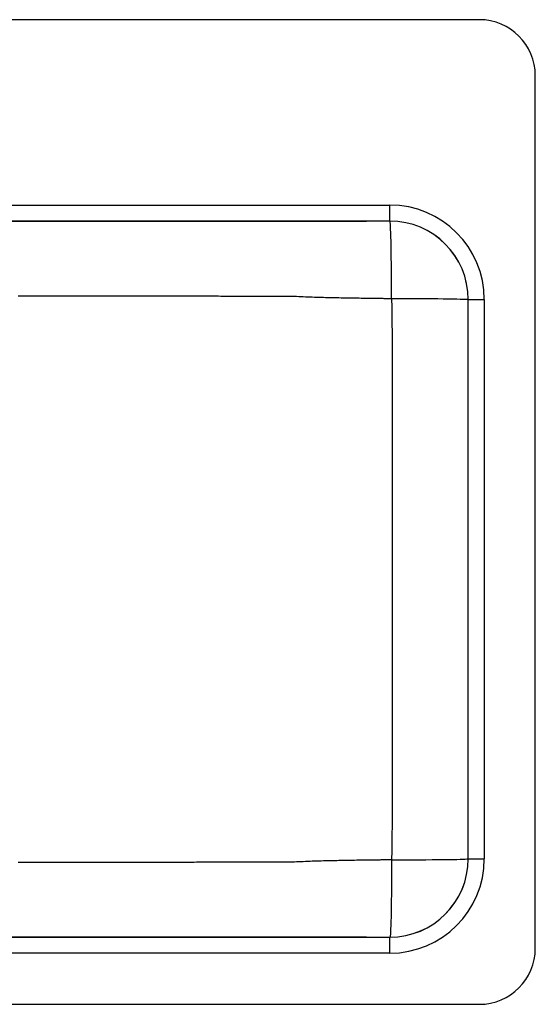
# Model space of a CAD drawing. Units: inches. Extents: x -13.5 to 13.5, y -9.5 to 12.5.
# Drawn here: x 2 to 13.5, y -9.5 to 12.5 of the extents above; entities that cross this region are included whole.
import ezdxf

# ---------------------------------------------------------------- set-up
doc = ezdxf.new("R2010")
doc.units = ezdxf.units.IN
doc.header["$MEASUREMENT"] = 0
doc.linetypes.add('SLD-SOLID', pattern=[0])
doc.layers.get('0').update_dxf_attribs({"linetype": 'CONTINUOUS'})

# ---------------------------------------------------------------- blocks, each defined once
blk = doc.blocks.new('DPMSR12722PD_TOP')
at = {"color": 7, "linetype": 'SLD-SOLID'}
for p, q in [((12.25, 12.5), (-12.25, 12.5)), ((13.5, -8.25), (13.5, 11.25)), ((-10.25, 8.359), (10.25, 8.359)), ((10.25, 8), (10.25, 8.359)), ((10.25, 8), (-10.25, 8)), ((-9.725, 7.999), (9.725, 7.999)), ((10.25, 8), (10.25, 7.999)), ((12, -6.25), (12, 6.25)), ((12, 6.25), (12.359, 6.25)), ((12.359, 6.25), (12.359, -6.25)), ((12, -6.25), (12.359, -6.25)), ((-10.25, -8), (10.25, -8)), ((9.725, -7.999), (-9.725, -7.999)), ((10.25, -7.999), (10.25, -8)), ((10.25, -8.359), (10.25, -8)), ((10.25, -8.359), (-10.25, -8.359)), ((-12.25, -9.5), (12.25, -9.5))]:
    blk.add_line(p, q, dxfattribs=at)
for points in [[(9.725, 7.999), (9.641, 7.999), (9.557, 7.999), (9.473, 7.999), (9.39, 7.999), (9.306, 7.999), (9.222, 7.999), (9.138, 7.999), (9.054, 7.999), (8.97, 7.999), (8.887, 7.999), (8.803, 7.999), (8.719, 7.999), (8.635, 7.999), (8.551, 7.999), (8.467, 7.999), (8.384, 7.999), (8.3, 7.999), (8.216, 7.999), (8.132, 7.999), (8.048, 7.999), (7.964, 7.999), (7.881, 7.999), (7.797, 7.999), (7.713, 7.999), (7.629, 7.999), (7.545, 7.999), (7.461, 7.999), (7.378, 7.999), (7.294, 7.999), (7.21, 7.999), (7.126, 7.999), (7.042, 7.999), (6.958, 7.999), (6.875, 7.999), (6.791, 7.999), (6.707, 7.999), (6.623, 7.999), (6.539, 7.999), (6.455, 7.999), (6.372, 7.999), (6.288, 7.999), (6.204, 7.999), (6.12, 7.999), (6.036, 7.999), (5.952, 7.999), (5.869, 7.999), (5.785, 7.999), (5.701, 7.999), (5.617, 7.999), (5.533, 7.999), (5.449, 7.999), (5.366, 7.999), (5.282, 7.999), (5.198, 7.999), (5.114, 7.999), (5.03, 7.999), (4.946, 7.999), (4.863, 7.999), (4.779, 7.999), (4.695, 7.999), (4.611, 7.999), (4.527, 7.999), (4.443, 7.999), (4.36, 7.999), (4.276, 7.999), (4.192, 7.999), (4.108, 7.999), (4.024, 7.999), (3.94, 7.999), (3.856, 7.999), (3.773, 7.999), (3.689, 7.999), (3.605, 7.999), (3.521, 7.999), (3.437, 7.999), (3.353, 7.999), (3.27, 7.999), (3.186, 7.999), (3.102, 7.999), (3.018, 7.999), (2.934, 7.999), (2.85, 7.999), (2.767, 7.999), (2.683, 7.999), (2.599, 7.999), (2.515, 7.999), (2.431, 7.999), (2.347, 7.999), (2.264, 7.999), (2.18, 7.999), (2.096, 7.999), (2.012, 7.999), (1.928, 7.999)], [(10.25, 7.999), (10.228, 7.999), (10.206, 7.999), (10.184, 7.999), (10.162, 7.999), (10.141, 7.999), (10.119, 7.999), (10.097, 7.999), (10.075, 7.999), (10.053, 7.999), (10.031, 7.999), (10.009, 7.999), (9.987, 7.999), (9.966, 7.999), (9.944, 7.999), (9.922, 7.999), (9.9, 7.999), (9.878, 7.999), (9.856, 7.999), (9.834, 7.999), (9.812, 7.999), (9.79, 7.999), (9.769, 7.999), (9.747, 7.999), (9.725, 7.999)], [(10.288, 6.272), (10.288, 6.432), (10.288, 6.59), (10.287, 6.746), (10.286, 6.897), (10.284, 7.043), (10.282, 7.183), (10.28, 7.314), (10.278, 7.437), (10.276, 7.549), (10.273, 7.651), (10.27, 7.741), (10.267, 7.818), (10.264, 7.882), (10.26, 7.933), (10.257, 7.969), (10.254, 7.991), (10.25, 7.999)], [(1.942, 6.333), (1.992, 6.333), (2.042, 6.333), (2.092, 6.333), (2.141, 6.333), (2.191, 6.333), (2.241, 6.333), (2.291, 6.333), (2.34, 6.333), (2.39, 6.333), (2.44, 6.333), (2.49, 6.333), (2.54, 6.333), (2.589, 6.333), (2.639, 6.332), (2.689, 6.332), (2.739, 6.332), (2.789, 6.332), (2.838, 6.332), (2.888, 6.332), (2.938, 6.332), (2.988, 6.332), (3.038, 6.332), (3.087, 6.332), (3.137, 6.332), (3.187, 6.332), (3.237, 6.332), (3.287, 6.332), (3.336, 6.332), (3.386, 6.332), (3.436, 6.332), (3.486, 6.331), (3.535, 6.331), (3.585, 6.331), (3.635, 6.331), (3.685, 6.331), (3.735, 6.331), (3.784, 6.331), (3.834, 6.331), (3.884, 6.331), (3.934, 6.331), (3.984, 6.331), (4.033, 6.331), (4.083, 6.331), (4.133, 6.331), (4.183, 6.33), (4.233, 6.33), (4.282, 6.33), (4.332, 6.33), (4.382, 6.33), (4.432, 6.33), (4.482, 6.33), (4.531, 6.33), (4.581, 6.33), (4.631, 6.33), (4.681, 6.33), (4.73, 6.33), (4.78, 6.329), (4.83, 6.329), (4.88, 6.329), (4.93, 6.329), (4.979, 6.329), (5.029, 6.329), (5.079, 6.329), (5.129, 6.329), (5.179, 6.329), (5.228, 6.329), (5.278, 6.329), (5.328, 6.329), (5.378, 6.328), (5.428, 6.328), (5.477, 6.328), (5.527, 6.328), (5.577, 6.328), (5.627, 6.328), (5.677, 6.328), (5.726, 6.328), (5.776, 6.328), (5.826, 6.328), (5.876, 6.328), (5.925, 6.327), (5.975, 6.327), (6.025, 6.327), (6.075, 6.327), (6.125, 6.327), (6.174, 6.327), (6.224, 6.327), (6.274, 6.327), (6.324, 6.327), (6.374, 6.327), (6.423, 6.327), (6.473, 6.326), (6.523, 6.326), (6.573, 6.326), (6.623, 6.326), (6.672, 6.326), (6.722, 6.326), (6.772, 6.326), (6.822, 6.326), (6.872, 6.326), (6.921, 6.326), (6.971, 6.325), (7.021, 6.325), (7.071, 6.325), (7.12, 6.325), (7.17, 6.325), (7.22, 6.325), (7.27, 6.325), (7.32, 6.325), (7.369, 6.325), (7.419, 6.325), (7.469, 6.324), (7.519, 6.324), (7.569, 6.324), (7.618, 6.324), (7.668, 6.324), (7.718, 6.324), (7.768, 6.324), (7.818, 6.324), (7.867, 6.324), (7.917, 6.324), (7.967, 6.323), (8.017, 6.323), (8.067, 6.322), (8.116, 6.321), (8.166, 6.32), (8.216, 6.318), (8.266, 6.316), (8.315, 6.313), (8.365, 6.31), (8.415, 6.308), (8.465, 6.306), (8.514, 6.305), (8.564, 6.303), (8.614, 6.301), (8.664, 6.3), (8.713, 6.299), (8.763, 6.297), (8.813, 6.296), (8.863, 6.295), (8.912, 6.294), (8.962, 6.293), (9.012, 6.292), (9.062, 6.291), (9.112, 6.29), (9.161, 6.289), (9.211, 6.288), (9.261, 6.287), (9.311, 6.286), (9.36, 6.285), (9.41, 6.285), (9.46, 6.284), (9.51, 6.283), (9.56, 6.282), (9.609, 6.281), (9.659, 6.281), (9.709, 6.28), (9.759, 6.279)], [(9.759, 6.279), (9.781, 6.279), (9.803, 6.279), (9.825, 6.278), (9.847, 6.278), (9.869, 6.278), (9.891, 6.277), (9.913, 6.277), (9.935, 6.277), (9.957, 6.276), (9.979, 6.276), (10.001, 6.276), (10.024, 6.276), (10.046, 6.275), (10.068, 6.275), (10.09, 6.275), (10.112, 6.274), (10.134, 6.274), (10.156, 6.274), (10.178, 6.273), (10.2, 6.273), (10.222, 6.273), (10.244, 6.273), (10.266, 6.272), (10.288, 6.272)], [(10.288, 6.272), (10.289, 6.232), (10.289, 6.192), (10.29, 6.151), (10.29, 6.111), (10.291, 6.071), (10.292, 6.031), (10.292, 5.991), (10.293, 5.95), (10.293, 5.91), (10.294, 5.87), (10.294, 5.83), (10.295, 5.79), (10.295, 5.749), (10.296, 5.709), (10.297, 5.669), (10.297, 5.629), (10.298, 5.589), (10.299, 5.548), (10.299, 5.508), (10.3, 5.468), (10.3, 5.428), (10.301, 5.388), (10.301, 5.347), (10.301, 5.307), (10.301, 5.267), (10.301, 5.227), (10.301, 5.187), (10.301, 5.146), (10.301, 5.106), (10.301, 5.066), (10.302, 5.026), (10.302, 4.986), (10.302, 4.945), (10.302, 4.905), (10.302, 4.865), (10.302, 4.825), (10.302, 4.785), (10.302, 4.744), (10.302, 4.704), (10.302, 4.664), (10.302, 4.624), (10.302, 4.583), (10.302, 4.543), (10.302, 4.503), (10.302, 4.463), (10.302, 4.423), (10.302, 4.382), (10.302, 4.342), (10.302, 4.302), (10.302, 4.262), (10.302, 4.222), (10.302, 4.181), (10.302, 4.141), (10.302, 4.101), (10.302, 4.061), (10.302, 4.021), (10.302, 3.98), (10.302, 3.94), (10.302, 3.9), (10.302, 3.86), (10.302, 3.82), (10.302, 3.779), (10.302, 3.739), (10.302, 3.699), (10.302, 3.659), (10.302, 3.619), (10.302, 3.578), (10.302, 3.538), (10.302, 3.498), (10.302, 3.458), (10.302, 3.418), (10.302, 3.377), (10.302, 3.337), (10.302, 3.297), (10.302, 3.257), (10.302, 3.216), (10.302, 3.176), (10.302, 3.136), (10.302, 3.096), (10.302, 3.056), (10.302, 3.015), (10.302, 2.975), (10.302, 2.935), (10.302, 2.895), (10.302, 2.855), (10.302, 2.814), (10.302, 2.774), (10.302, 2.734), (10.302, 2.694), (10.302, 2.654), (10.302, 2.613), (10.302, 2.573), (10.302, 2.533), (10.302, 2.493), (10.302, 2.453), (10.302, 2.412), (10.302, 2.372), (10.302, 2.332), (10.302, 2.292), (10.302, 2.252), (10.302, 2.211), (10.302, 2.171), (10.302, 2.131), (10.302, 2.091), (10.302, 2.051), (10.302, 2.01), (10.302, 1.97), (10.302, 1.93), (10.302, 1.89), (10.302, 1.85), (10.302, 1.809), (10.302, 1.769), (10.302, 1.729), (10.302, 1.689), (10.302, 1.648), (10.302, 1.608), (10.302, 1.568), (10.302, 1.528), (10.302, 1.488), (10.302, 1.447), (10.302, 1.407), (10.302, 1.367), (10.302, 1.327), (10.302, 1.287), (10.302, 1.246), (10.302, 1.206), (10.302, 1.166), (10.302, 1.126), (10.302, 1.086), (10.303, 1.045), (10.303, 1.005), (10.303, 0.965), (10.303, 0.925), (10.303, 0.885), (10.303, 0.844), (10.303, 0.804), (10.303, 0.764), (10.303, 0.724), (10.303, 0.684), (10.303, 0.643), (10.303, 0.603), (10.303, 0.563), (10.303, 0.523), (10.303, 0.483), (10.303, 0.442), (10.303, 0.402), (10.303, 0.362), (10.303, 0.322), (10.303, 0.281), (10.303, 0.241), (10.303, 0.201), (10.303, 0.161), (10.303, 0.121), (10.303, 0.08), (10.303, 0.04), (10.303, 0), (10.303, -0.04), (10.303, -0.08), (10.303, -0.121), (10.303, -0.161), (10.303, -0.201), (10.303, -0.241), (10.303, -0.281), (10.303, -0.322), (10.303, -0.362), (10.303, -0.402), (10.303, -0.442), (10.303, -0.482), (10.303, -0.523), (10.303, -0.563), (10.303, -0.603), (10.303, -0.643), (10.303, -0.683), (10.303, -0.724), (10.303, -0.764), (10.303, -0.804), (10.303, -0.844), (10.303, -0.884), (10.303, -0.925), (10.303, -0.965), (10.303, -1.005), (10.303, -1.045), (10.302, -1.086), (10.302, -1.126), (10.302, -1.166), (10.302, -1.206), (10.302, -1.246), (10.302, -1.287), (10.302, -1.327), (10.302, -1.367), (10.302, -1.407), (10.302, -1.447), (10.302, -1.488), (10.302, -1.528), (10.302, -1.568), (10.302, -1.608), (10.302, -1.648), (10.302, -1.689), (10.302, -1.729), (10.302, -1.769), (10.302, -1.809), (10.302, -1.849), (10.302, -1.89), (10.302, -1.93), (10.302, -1.97), (10.302, -2.01), (10.302, -2.05), (10.302, -2.091), (10.302, -2.131), (10.302, -2.171), (10.302, -2.211), (10.302, -2.251), (10.302, -2.292), (10.302, -2.332), (10.302, -2.372), (10.302, -2.412), (10.302, -2.453), (10.302, -2.493), (10.302, -2.533), (10.302, -2.573), (10.302, -2.613), (10.302, -2.654), (10.302, -2.694), (10.302, -2.734), (10.302, -2.774), (10.302, -2.814), (10.302, -2.855), (10.302, -2.895), (10.302, -2.935), (10.302, -2.975), (10.302, -3.015), (10.302, -3.056), (10.302, -3.096), (10.302, -3.136), (10.302, -3.176), (10.302, -3.216), (10.302, -3.257), (10.302, -3.297), (10.302, -3.337), (10.302, -3.377), (10.302, -3.417), (10.302, -3.458), (10.302, -3.498), (10.302, -3.538), (10.302, -3.578), (10.302, -3.618), (10.302, -3.659), (10.302, -3.699), (10.302, -3.739), (10.302, -3.779), (10.302, -3.82), (10.302, -3.86), (10.302, -3.9), (10.302, -3.94), (10.302, -3.98), (10.302, -4.021), (10.302, -4.061), (10.302, -4.101), (10.302, -4.141), (10.302, -4.181), (10.302, -4.222), (10.302, -4.262), (10.302, -4.302), (10.302, -4.342), (10.302, -4.382), (10.302, -4.423), (10.302, -4.463), (10.302, -4.503), (10.302, -4.543), (10.302, -4.583), (10.302, -4.624), (10.302, -4.664), (10.302, -4.704), (10.302, -4.744), (10.302, -4.784), (10.302, -4.825), (10.302, -4.865), (10.302, -4.905), (10.302, -4.945), (10.302, -4.985), (10.302, -5.026), (10.301, -5.066), (10.301, -5.106), (10.301, -5.146), (10.301, -5.186), (10.301, -5.227), (10.301, -5.267), (10.301, -5.307), (10.301, -5.347), (10.301, -5.388), (10.3, -5.428), (10.3, -5.468), (10.299, -5.508), (10.299, -5.548), (10.298, -5.589), (10.297, -5.629), (10.297, -5.669), (10.296, -5.709), (10.295, -5.749), (10.295, -5.79), (10.294, -5.83), (10.294, -5.87), (10.293, -5.91), (10.293, -5.95), (10.292, -5.991), (10.292, -6.031), (10.291, -6.071), (10.29, -6.111), (10.29, -6.151), (10.289, -6.192), (10.289, -6.232), (10.288, -6.272)], [(10.288, 6.272), (10.447, 6.272), (10.605, 6.272), (10.759, 6.271), (10.909, 6.27), (11.054, 6.269), (11.192, 6.268), (11.323, 6.267), (11.444, 6.266), (11.555, 6.264), (11.656, 6.263), (11.745, 6.261), (11.822, 6.259), (11.885, 6.257), (11.935, 6.255), (11.971, 6.253), (11.993, 6.251), (12, 6.249)], [(9.759, -6.279), (9.709, -6.28), (9.659, -6.281), (9.609, -6.281), (9.56, -6.282), (9.51, -6.283), (9.46, -6.284), (9.41, -6.285), (9.36, -6.285), (9.311, -6.286), (9.261, -6.287), (9.211, -6.288), (9.161, -6.289), (9.112, -6.29), (9.062, -6.291), (9.012, -6.292), (8.962, -6.293), (8.912, -6.294), (8.863, -6.295), (8.813, -6.296), (8.763, -6.297), (8.713, -6.299), (8.664, -6.3), (8.614, -6.301), (8.564, -6.303), (8.514, -6.305), (8.465, -6.306), (8.415, -6.308), (8.365, -6.31), (8.315, -6.313), (8.266, -6.316), (8.216, -6.318), (8.166, -6.32), (8.116, -6.321), (8.066, -6.322), (8.017, -6.323), (7.967, -6.323), (7.917, -6.323), (7.867, -6.324), (7.817, -6.324), (7.768, -6.324), (7.718, -6.324), (7.668, -6.324), (7.618, -6.324), (7.568, -6.324), (7.519, -6.324), (7.469, -6.325), (7.419, -6.325), (7.369, -6.325), (7.32, -6.325), (7.27, -6.325), (7.22, -6.325), (7.17, -6.325), (7.12, -6.325), (7.071, -6.325), (7.021, -6.325), (6.971, -6.325), (6.921, -6.326), (6.871, -6.326), (6.822, -6.326), (6.772, -6.326), (6.722, -6.326), (6.672, -6.326), (6.622, -6.326), (6.573, -6.326), (6.523, -6.326), (6.473, -6.326), (6.423, -6.327), (6.373, -6.327), (6.324, -6.327), (6.274, -6.327), (6.224, -6.327), (6.174, -6.327), (6.124, -6.327), (6.075, -6.327), (6.025, -6.327), (5.975, -6.327), (5.925, -6.327), (5.875, -6.328), (5.826, -6.328), (5.776, -6.328), (5.726, -6.328), (5.676, -6.328), (5.627, -6.328), (5.577, -6.328), (5.527, -6.328), (5.477, -6.328), (5.427, -6.328), (5.378, -6.328), (5.328, -6.329), (5.278, -6.329), (5.228, -6.329), (5.178, -6.329), (5.129, -6.329), (5.079, -6.329), (5.029, -6.329), (4.979, -6.329), (4.929, -6.329), (4.88, -6.329), (4.83, -6.329), (4.78, -6.329), (4.73, -6.33), (4.68, -6.33), (4.631, -6.33), (4.581, -6.33), (4.531, -6.33), (4.481, -6.33), (4.431, -6.33), (4.382, -6.33), (4.332, -6.33), (4.282, -6.33), (4.232, -6.33), (4.182, -6.33), (4.133, -6.331), (4.083, -6.331), (4.033, -6.331), (3.983, -6.331), (3.934, -6.331), (3.884, -6.331), (3.834, -6.331), (3.784, -6.331), (3.734, -6.331), (3.685, -6.331), (3.635, -6.331), (3.585, -6.331), (3.535, -6.331), (3.485, -6.331), (3.436, -6.332), (3.386, -6.332), (3.336, -6.332), (3.286, -6.332), (3.236, -6.332), (3.187, -6.332), (3.137, -6.332), (3.087, -6.332), (3.037, -6.332), (2.987, -6.332), (2.938, -6.332), (2.888, -6.332), (2.838, -6.332), (2.788, -6.332), (2.738, -6.332), (2.689, -6.332), (2.639, -6.332), (2.589, -6.333), (2.539, -6.333), (2.489, -6.333), (2.44, -6.333), (2.39, -6.333), (2.34, -6.333), (2.29, -6.333), (2.241, -6.333), (2.191, -6.333), (2.141, -6.333), (2.091, -6.333), (2.041, -6.333), (1.992, -6.333), (1.942, -6.333)], [(10.288, -6.272), (10.266, -6.272), (10.244, -6.273), (10.222, -6.273), (10.2, -6.273), (10.178, -6.273), (10.156, -6.274), (10.134, -6.274), (10.112, -6.274), (10.09, -6.275), (10.068, -6.275), (10.046, -6.275), (10.024, -6.276), (10.001, -6.276), (9.979, -6.276), (9.957, -6.276), (9.935, -6.277), (9.913, -6.277), (9.891, -6.277), (9.869, -6.278), (9.847, -6.278), (9.825, -6.278), (9.803, -6.279), (9.781, -6.279), (9.759, -6.279)], [(10.288, -6.272), (10.288, -6.432), (10.288, -6.59), (10.287, -6.746), (10.286, -6.897), (10.284, -7.043), (10.282, -7.183), (10.28, -7.314), (10.278, -7.437), (10.276, -7.549), (10.273, -7.651), (10.27, -7.741), (10.267, -7.818), (10.264, -7.882), (10.26, -7.933), (10.257, -7.969), (10.254, -7.991), (10.25, -7.999)], [(10.288, -6.272), (10.447, -6.272), (10.605, -6.272), (10.759, -6.271), (10.909, -6.27), (11.054, -6.269), (11.192, -6.268), (11.323, -6.267), (11.444, -6.266), (11.555, -6.264), (11.656, -6.263), (11.745, -6.261), (11.822, -6.259), (11.885, -6.257), (11.935, -6.255), (11.971, -6.253), (11.993, -6.251), (12, -6.249)], [(1.928, -7.999), (2.012, -7.999), (2.096, -7.999), (2.18, -7.999), (2.264, -7.999), (2.347, -7.999), (2.431, -7.999), (2.515, -7.999), (2.599, -7.999), (2.683, -7.999), (2.767, -7.999), (2.85, -7.999), (2.934, -7.999), (3.018, -7.999), (3.102, -7.999), (3.186, -7.999), (3.27, -7.999), (3.353, -7.999), (3.437, -7.999), (3.521, -7.999), (3.605, -7.999), (3.689, -7.999), (3.773, -7.999), (3.857, -7.999), (3.94, -7.999), (4.024, -7.999), (4.108, -7.999), (4.192, -7.999), (4.276, -7.999), (4.36, -7.999), (4.443, -7.999), (4.527, -7.999), (4.611, -7.999), (4.695, -7.999), (4.779, -7.999), (4.863, -7.999), (4.946, -7.999), (5.03, -7.999), (5.114, -7.999), (5.198, -7.999), (5.282, -7.999), (5.366, -7.999), (5.449, -7.999), (5.533, -7.999), (5.617, -7.999), (5.701, -7.999), (5.785, -7.999), (5.869, -7.999), (5.952, -7.999), (6.036, -7.999), (6.12, -7.999), (6.204, -7.999), (6.288, -7.999), (6.372, -7.999), (6.455, -7.999), (6.539, -7.999), (6.623, -7.999), (6.707, -7.999), (6.791, -7.999), (6.875, -7.999), (6.958, -7.999), (7.042, -7.999), (7.126, -7.999), (7.21, -7.999), (7.294, -7.999), (7.378, -7.999), (7.461, -7.999), (7.545, -7.999), (7.629, -7.999), (7.713, -7.999), (7.797, -7.999), (7.881, -7.999), (7.964, -7.999), (8.048, -7.999), (8.132, -7.999), (8.216, -7.999), (8.3, -7.999), (8.384, -7.999), (8.468, -7.999), (8.551, -7.999), (8.635, -7.999), (8.719, -7.999), (8.803, -7.999), (8.887, -7.999), (8.97, -7.999), (9.054, -7.999), (9.138, -7.999), (9.222, -7.999), (9.306, -7.999), (9.39, -7.999), (9.473, -7.999), (9.557, -7.999), (9.641, -7.999), (9.725, -7.999)], [(9.725, -7.999), (9.747, -7.999), (9.769, -7.999), (9.79, -7.999), (9.812, -7.999), (9.834, -7.999), (9.856, -7.999), (9.878, -7.999), (9.9, -7.999), (9.922, -7.999), (9.944, -7.999), (9.966, -7.999), (9.987, -7.999), (10.009, -7.999), (10.031, -7.999), (10.053, -7.999), (10.075, -7.999), (10.097, -7.999), (10.119, -7.999), (10.141, -7.999), (10.162, -7.999), (10.184, -7.999), (10.206, -7.999), (10.228, -7.999), (10.25, -7.999)]]:
    blk.add_lwpolyline(points, dxfattribs=at)
for centre, radius, start, end in [((12.25, 11.25), 1.25, 0, 90), ((10.25, 6.25), 2.109, 0, 90), ((10.25, 6.25), 1.75, 0, 90), ((10.25, 6.249), 1.75, 360, 90), ((10.25, -6.249), 1.75, 270, 0), ((10.25, -6.25), 2.109, 270, 0), ((10.25, -6.25), 1.75, 270, 0), ((12.25, -8.25), 1.25, 270, 0)]:
    blk.add_arc(centre, radius, start, end, dxfattribs=at)

msp = doc.modelspace()

# ---------------------------------------------------------------- block references
msp.add_blockref('DPMSR12722PD_TOP', (0, 0))

doc.saveas('drawing.dxf')
